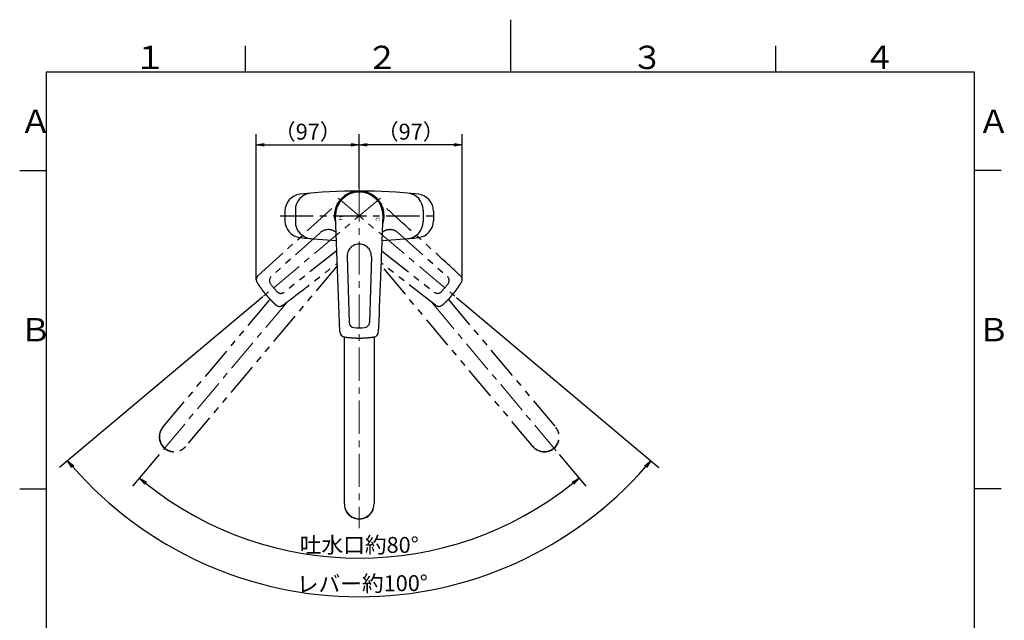
# Model space of a CAD drawing. Extents: x -562 to 487, y -742 to 742.
# Drawn here: x -462 to 466, y 176 to 742 of the extents above; entities that cross this region are included whole.
import ezdxf

# ---------------------------------------------------------------- set-up
doc = ezdxf.new("R2010")
doc.units = 0
doc.header["$LTSCALE"] = 25
doc.linetypes.add('CENTER', pattern=[2, 1.25, -0.25, 0.25, -0.25])
doc.linetypes.add('PHANTOM', pattern=[2.5, 1.25, -0.25, 0.25, -0.25, 0.25, -0.25])
doc.layers.get('0').update_dxf_attribs({"linetype": 'CONTINUOUS'})
doc.layers.get('DEFPOINTS').update_dxf_attribs({"linetype": 'CONTINUOUS'})
doc.layers.add('201846', color=7, linetype='CONTINUOUS')
doc.layers.add('BALN', color=7, linetype='CONTINUOUS')
doc.styles.add('BIGFONT', font='ROMANS.shx', dxfattribs={"width": 0.833, "bigfont": 'bigfont.shx'})
doc.styles.add('MS-Pゴシック', font='txt')
doc.dimstyles.new('ITM', dxfattribs={"dimscale": 5, "dimtxt": 3, "dimasz": 1.5, "dimexe": 2, "dimexo": 0, "dimgap": 0.6, "dimtad": 3, "dimdec": 3, "dimdsep": 46, "dimtxsty": 'BIGFONT', "dimblk": 'OPEN', "dimblk1": 'OPEN', "dimblk2": 'OPEN', "dimcen": 0, "dimclrd": 4, "dimclre": 4, "dimclrt": 256, "dimadec": 3, "dimazin": 2, "dimtp": 495, "dimtfac": 1, "dimtdec": 3, "dimtmove": 0, "dimatfit": 3, "dimldrblk": 'OPEN', "dimfxl": 1, "dimarcsym": 0})

# ---------------------------------------------------------------- blocks, each defined once
blk = doc.blocks.new('A4-NEW')
at = {"color": 3}
for p, q in [((0, 742), (0, 692.5)), ((-250, 717.5), (-250, 692.5)), ((250, 717.5), (250, 692.5)), ((-462.5, 600), (-437.5, 600)), ((462.5, 600), (437.5, 600)), ((-462.5, 300), (-437.5, 300)), ((462.5, 300), (437.5, 300))]:
    blk.add_line(p, q, dxfattribs=at)
at = {"color": 2}
for p, q in [((-437.5, 692.5), (-437.5, -692.5)), ((437.5, 692.5), (-437.5, 692.5)), ((437.5, -692.5), (437.5, 692.5))]:
    blk.add_line(p, q, dxfattribs=at)
at = {"color": 7, "linetype": 'Continuous', "style": 'BIGFONT'}
for s, p in [('１', (-354.75, 695.5)), ('２', (-136, 695.5)), ('３', (114, 695.5)), ('４', (332.75, 695.5)), ('Ａ', (-462.5, 635.25)), ('Ａ', (440.5, 635.25)), ('Ｂ', (-462.5, 439)), ('Ｂ', (440.5, 439))]:
    blk.add_text(s, height=22, dxfattribs=at).set_placement(p)
blk = doc.blocks.new('_OPEN')
at = {"color": 0, "linetype": 'ByBlock'}
for p, q in [((-1, 0.17), (0, 0)), ((0, 0), (-1, -0.17)), ((0, 0), (-1, 0))]:
    blk.add_line(p, q, dxfattribs=at)
blk = doc.blocks.new('*D6')
at = {"layer": 'BALN', "color": 4, "lineweight": -2}
for p, q in [((-331.01, 332.5), (-356.12, 302.57)), ((45.96, 332.59), (71.15, 302.57))]:
    blk.add_line(p, q, dxfattribs=at)
blk.add_arc((-142.49, 557.17), 322.35, 231.3331, 308.6669, dxfattribs=at)
at = {"layer": 'DEFPOINTS', "color": 0}
for p in [(-162.43, 580.94), (-122.54, 580.94), (-331.01, 332.5), (45.96, 332.59), (-216.82, 243.51)]:
    blk.add_point(p, dxfattribs=at)
at = {"layer": 'BALN', "color": 4, "lineweight": -2, "xscale": 7.5, "yscale": 7.5, "zscale": 7.5}
for p, rotation in [((-349.69, 310.23), 140.6665497768624), ((64.72, 310.23), 39.33345022313754)]:
    blk.add_blockref('_OPEN', p, dxfattribs=dict(at, rotation=rotation))
at = {"layer": 'BALN', "insert": (-142.49, 245.32), "char_height": 15, "attachment_point": 5, "style": 'BIGFONT'}
blk.add_mtext('吐水口約80°', dxfattribs=at)
blk = doc.blocks.new('*D13')
at = {"layer": 'BALN', "color": 4, "lineweight": -2}
for p, q in [((-233.33, 480.94), (-424.96, 320.15)), ((-50.72, 480.17), (139.99, 320.15))]:
    blk.add_line(p, q, dxfattribs=at)
blk.add_arc((-142.49, 557.17), 358.75, 221.19786, 318.80214, dxfattribs=at)
at = {"layer": 'DEFPOINTS', "color": 0}
for p in [(-162.42, 573.9), (-122.55, 573.9), (-233.33, 480.94), (-50.72, 480.17), (-245.37, 213.5)]:
    blk.add_point(p, dxfattribs=at)
at = {"layer": 'BALN', "color": 4, "lineweight": -2, "xscale": 7.5, "yscale": 7.5, "zscale": 7.5}
for p, rotation in [((-417.3, 326.57), 130.5989298308668), ((132.33, 326.57), 49.40107016913319)]:
    blk.add_blockref('_OPEN', p, dxfattribs=dict(at, rotation=rotation))
at = {"layer": 'BALN', "insert": (-139.54, 208.94), "char_height": 15, "attachment_point": 5, "rotation": 0.48429, "style": 'BIGFONT'}
blk.add_mtext('レバー約100°', dxfattribs=at)
blk = doc.blocks.new('*D14')
at = {"layer": 'BALN', "color": 4, "lineweight": -2}
for p, q in [((-142.49, 583.2), (-142.49, 634.06)), ((-45.47, 497.15), (-45.47, 634.06)), ((-52.97, 624.06), (-134.99, 624.06))]:
    blk.add_line(p, q, dxfattribs=at)
at = {"layer": 'DEFPOINTS', "color": 0}
for p in [(-142.49, 624.06), (-142.49, 583.2), (-45.47, 497.15)]:
    blk.add_point(p, dxfattribs=at)
at = {"layer": 'BALN', "color": 4, "lineweight": -2, "xscale": 7.5, "yscale": 7.5, "zscale": 7.5, "rotation": 180}
blk.add_blockref('_OPEN', (-142.49, 624.06), dxfattribs=at)
at = {"layer": 'BALN', "color": 4, "lineweight": -2, "xscale": 7.5, "yscale": 7.5, "zscale": 7.5}
blk.add_blockref('_OPEN', (-45.47, 624.06), dxfattribs=at)
at = {"layer": 'BALN', "color": 1, "insert": (-93.98, 634.56), "char_height": 15, "attachment_point": 5, "style": 'BIGFONT'}
blk.add_mtext('（97）', dxfattribs=at)
blk = doc.blocks.new('*D15')
at = {"layer": 'BALN', "color": 4, "lineweight": -2}
for p, q in [((-239.5, 497.15), (-239.5, 634.06)), ((-142.49, 583.2), (-142.49, 634.06)), ((-232, 624.06), (-149.99, 624.06))]:
    blk.add_line(p, q, dxfattribs=at)
at = {"layer": 'DEFPOINTS', "color": 0}
for p in [(-142.49, 624.06), (-142.49, 583.2), (-239.5, 497.15)]:
    blk.add_point(p, dxfattribs=at)
at = {"layer": 'BALN', "color": 4, "lineweight": -2, "xscale": 7.5, "yscale": 7.5, "zscale": 7.5, "rotation": 180}
blk.add_blockref('_OPEN', (-239.5, 624.06), dxfattribs=at)
at = {"layer": 'BALN', "color": 4, "lineweight": -2, "xscale": 7.5, "yscale": 7.5, "zscale": 7.5}
blk.add_blockref('_OPEN', (-142.49, 624.06), dxfattribs=at)
at = {"layer": 'BALN', "color": 1, "insert": (-190.99, 634.56), "char_height": 15, "attachment_point": 5, "style": 'BIGFONT'}
blk.add_mtext('（97）', dxfattribs=at)

msp = doc.modelspace()

# ---------------------------------------------------------------- linework, layer by layer
at = {"layer": '201846', "color": 3, "linetype": 'CENTER', "lineweight": 13}
for p, q in [((-142.48501191, 583.20047317), (-142.48501191, 263.04016181)), ((-122.54529387, 573.90242994), (-233.33290705, 480.94058458)), ((-162.42472996, 573.90242994), (-50.71510858, 480.16692785)), ((-210.55585341, 476.04734998), (-331.00780581, 332.49830298)), ((-73.43414329, 474.87939914), (45.9617594, 332.58890316))]:
    msp.add_line(p, q, dxfattribs=at)
at = {"layer": '201846', "color": 3, "linetype": 'PHANTOM'}
for p, q in [((-237.71326054, 500.97517639), (-159.86504079, 571.7545957)), ((-179.23448921, 541.37862312), (-225.52315254, 500.05690818)), ((-105.77219519, 541.33391821), (-59.44687129, 500.05690818)), ((-164.45662616, 523.7660372), (-213.15085372, 485.31217662)), ((-142.44363146, 528.71570216), (-142.48501191, 528.74771111)), ((-120.55105737, 523.72217065), (-71.8191701, 485.31217662)), ((-70.60669772, 473.14780815), (-121.65481335, 512.63496513))]:
    msp.add_line(p, q, dxfattribs=at)
at = {"layer": '201846', "color": 3, "linetype": 'CENTER'}
msp.add_line((-217.00290266, 557.17101989), (-69.51776797, 557.17101989), dxfattribs=at)
at = {"layer": '201846', "color": 2}
for p, q in [((-212.48501191, 561.64918987), (-212.48501191, 552.69284991)), ((-202.69255109, 562.64787979), (-202.69255109, 551.69415999)), ((-160.64803659, 448.09995729), (-164.98501016, 557.17125255)), ((-82.27747273, 562.64787979), (-82.27747273, 551.69415999)), ((-72.48501191, 561.64918987), (-72.48501191, 552.69284991)), ((-154.00944279, 518.86813004), (-152.10895194, 456.84787035)), ((-131.01839195, 518.86747792), (-132.86107188, 456.84787035))]:
    msp.add_line(p, q, dxfattribs=at)
at = {"layer": '201846', "color": 3, "linetype": 'PHANTOM', "lineweight": 25}
for p, q in [((-163.03672242, 510.60867482), (-306.1059044, 340.10546321)), ((21.52711686, 339.72160098), (-121.82157301, 510.55791713)), ((-327.55514881, 358.10351628), (-226.42120579, 478.6302562)), ((-58.51065158, 478.66716622), (42.97636127, 357.71965405))]:
    msp.add_line(p, q, dxfattribs=at)
at = {"layer": '201846', "color": 2, "linetype": 'Continuous', "lineweight": 25}
for p, q in [((-156.48501191, 285.85045636), (-156.48501191, 443.17072495)), ((-128.48501191, 443.17072267), (-128.48501191, 285.85045636))]:
    msp.add_line(p, q, dxfattribs=at)
at = {"layer": '201846', "color": 2}
for centre, radius, start, end in [((-196.48501191, 561.64918987), 16, 96.4058414009, 180), ((-186.69255109, 562.64787979), 16, 95.2405796399, 180), ((-142.48501191, 80.67101989), 500, 83.5941585991, 96.4058414009), ((-142.48501191, 557.17101989), 23.5, 341.0272262057, 199.2013115959), ((-142.48501191, 557.17101989), 23, 345.8087961547, 194.4574845635), ((-98.27747273, 562.64787979), 16, 0, 84.7594203601), ((-88.48501191, 561.64918987), 16, 0, 83.5941585991), ((-196.48501191, 552.69284991), 16, 180, 263.5941585991), ((-186.69255109, 551.69415999), 16, 180, 264.7594203601), ((-98.27747273, 551.69415999), 16, 275.2405796399, 0), ((-88.48501191, 552.69284991), 16, 276.4058414009, 0), ((-142.48501191, 1033.67101989), 500, 263.5941585991, 267.5258757764), ((-142.51390827, 519.18857676), 11.5, 358.4000000149, 181.5967496591), ((-142.48501191, 1033.67101989), 500, 272.4810392787, 276.4058414009), ((-147.11090137, 456.98747854), 5, 181.6000000011, 266.463836309), ((-137.85912246, 456.98747855), 5, 273.5361637499, 358.3999999988), ((-155.64803659, 448.10017445), 5, 179.4627200229, 261.9903546905), ((-142.48501195, 531.84468359), 80, 266.463836309, 273.5361637499), ((-129.3220289, 448.10016508), 5, 278.0101214952, 0.5272169957)]:
    msp.add_arc(centre, radius, start, end, dxfattribs=at)
at = {"layer": '201846', "color": 3, "linetype": 'PHANTOM'}
for centre, radius, start, end in [((-171.59982563, 532.77851195), 11.5, 51.0517382227, 131.5967496591), ((-113.40734664, 532.73424016), 11.5, 48.4000000149, 128.4196899816), ((-171.59982563, 532.77851195), 11.5, 308.400000015, 313.5023370647), ((-113.40734664, 532.73424016), 11.5, 227.2514904818, 231.5967496591), ((-234.49915614, 497.14509377), 5, 129.4627200229, 211.9903546905), ((-222.20352148, 496.31791773), 5, 131.6000000011, 216.463836309), ((-161.88611113, 540.89156474), 80, 216.463836309, 223.5361637499), ((-123.08391275, 540.89156469), 80, 316.463836309, 323.5361637499), ((-62.76650235, 496.31791773), 5, 323.5361637499, 48.3999999988), ((-50.4708873, 497.14505583), 5, 328.0101214952, 50.5272169957), ((-216.25659263, 489.23064391), 5, 223.5361637499, 308.3999999988), ((-68.7134312, 489.23064391), 5, 231.6000000011, 316.463836309), ((-217.57713176, 476.97819585), 5, 228.0101214952, 310.5272169957), ((-67.39292603, 476.97816995), 5, 229.4627200229, 311.9903546905)]:
    msp.add_arc(centre, radius, start, end, dxfattribs=at)
at = {"layer": '201846', "color": 3, "linetype": 'PHANTOM', "lineweight": 25}
for centre, start, end in [((-316.9846266, 348.92084052), 138.748658, 321.251342), ((32.05515621, 348.95490584), 218.748658, 41.251342)]:
    msp.add_arc(centre, 14.00334, start, end, dxfattribs=at)
at = {"layer": '201846', "color": 2, "linetype": 'Continuous', "lineweight": 25}
msp.add_arc((-142.48501191, 285.61071933), 14.00334, 178.748658, 1.251342, dxfattribs=at)
at = {"layer": '201846', "color": 2}
msp.add_ellipse((-142.48501191, 557.12982238), major_axis=(0, -22.504345), ratio=0.9998085425, start_param=1.5726166363, end_param=4.7105479938, dxfattribs=at)
at = {"layer": '201846', "color": 3, "linetype": 'PHANTOM', "lineweight": 25}
for centre, major_axis in [((-316.8305266, 349.10448974), (10.7246222, -8.99902654)), ((31.90105621, 349.13855507), (10.7246222, 8.99902654))]:
    msp.add_ellipse(centre, major_axis=major_axis, ratio=0.994522, start_param=3.1415926536, end_param=6.2831853072, dxfattribs=at)
at = {"layer": '201846', "color": 2, "linetype": 'Continuous', "lineweight": 25}
msp.add_ellipse((-142.48501191, 285.85045636), major_axis=(14, 0), ratio=0.994522, start_param=3.1415926536, end_param=6.2831853072, dxfattribs=at)
at = {"layer": '201846', "color": 3, "linetype": 'PHANTOM'}
for points, knots in [([(-47.25681033, 500.97516147), (-56.87428884, 509.98391896), (-70.96160896, 522.74466836), (-92.09242094, 541.88597583), (-99.13605781, 548.26637601), (-109.70226498, 557.83610796), (-113.22425342, 561.02610745), (-118.50823452, 565.80983304), (-120.26972859, 567.40419522), (-122.63186345, 569.5414476), (-123.23237005, 570.08450534), (-123.83260978, 570.62791012)], [0, 0, 0, 0, 0.5, 0.5, 0.75, 0.75, 0.875, 0.875, 0.9375, 0.9375, 0.95879905526, 0.95879905526, 0.95879905526, 0.95879905526]), ([(-214.36333264, 473.14785707), (-203.8213808, 481.05487015), (-188.80825839, 492.71229134), (-170.26740641, 507.10867213), (-166.73978424, 509.8477719), (-163.21221564, 512.58693784)], [0, 0, 0, 0, 0.5, 0.5, 0.6174840533, 0.6174840533, 0.6174840533, 0.6174840533]), ([(-238.7398426, 494.4962113), (-238.12381042, 493.49600028), (-236.86322942, 491.53189952), (-234.88248633, 488.68041906), (-232.80616501, 485.91184667), (-231.3534083, 484.11467813), (-230.60835353, 483.22675644)], [0.50000000248, 0.50000000248, 0.50000000248, 0.50000000248, 0.58366134766, 0.66732271736, 0.75098408706, 0.83464545676, 0.83464545676, 0.83464545676, 0.83464545676]), ([(-54.36166755, 483.22675414), (-54.14994785, 483.48062021), (-53.72645736, 483.98841364), (-53.10126002, 484.75854686), (-52.48340129, 485.53488198), (-51.87366883, 486.31795226), (-51.27193462, 487.10752247), (-50.67831538, 487.90356258), (-50.09286104, 488.7059865), (-49.5156399, 489.51472315), (-48.94670961, 490.32969358), (-48.38614802, 491.15083134), (-47.83395876, 491.97802399), (-47.29041817, 492.81132686), (-46.75478133, 493.65016608), (-46.40506755, 494.2141602), (-46.23017882, 494.49620861)], [0, 0, 0, 0, 0.0712974858, 0.1426121791, 0.2139448214, 0.2852961537, 0.3566669163, 0.4280578492, 0.4994696915, 0.5709031817, 0.6423590577, 0.7138380567, 0.7853409151, 0.8568683686, 0.9284211521, 1, 1, 1, 1]), ([(-230.60835628, 483.22675414), (-230.39511173, 482.97416756), (-229.96857118, 482.46893343), (-229.3187024, 481.71950201), (-228.66145159, 480.97622076), (-227.99615684, 480.23977278), (-227.32307203, 479.51007284), (-226.64220646, 478.7872411), (-225.95363623, 478.07134168), (-225.25741951, 477.36245417), (-224.55362403, 476.66064908), (-223.84230169, 475.96601461), (-223.12356261, 475.27857385), (-222.39730432, 474.59858934), (-221.66422131, 473.92542712), (-221.16952269, 473.48308973), (-220.92212834, 473.26188076)], [0, 0, 0, 0, 0.0712974858, 0.1426121791, 0.2139448214, 0.2852961537, 0.3566669163, 0.4280578492, 0.4994696915, 0.5709031817, 0.6423590577, 0.7138380567, 0.7853409151, 0.8568683686, 0.9284211521, 1, 1, 1, 1]), ([(-64.04789856, 473.26188266), (-63.16985585, 474.04224075), (-61.45449179, 475.62473321), (-58.99028415, 478.07053875), (-56.62432201, 480.59607363), (-55.10672506, 482.33883475), (-54.36167029, 483.22675644)], [0.50000000248, 0.50000000248, 0.50000000248, 0.50000000248, 0.58366134766, 0.66732271736, 0.75098408706, 0.83464545676, 0.83464545676, 0.83464545676, 0.83464545676])]:
    msp.add_open_spline(points, degree=3, knots=knots, dxfattribs=at)
at = {"layer": '201846', "color": 2}
for points, knots in [([(-124.32202891, 448.09998373), (-123.60291632, 461.25811739), (-122.88276998, 480.25208229), (-121.80230188, 508.74301867), (-121.44219429, 518.23999973), (-120.90318135, 532.48548914), (-120.7233905, 537.23398096), (-120.45532167, 544.35666486), (-120.36623595, 546.73088385), (-120.23324002, 550.29219299), (-120.18935402, 551.47927878), (-120.12114029, 553.26000786), (-120.09797687, 553.8536021), (-120.05019661, 555.04085127), (-120.02242347, 555.63449757), (-119.98501281, 557.17078723)], [0, 0, 0, 0, 0.5, 0.5, 0.75, 0.75, 0.875, 0.875, 0.9375, 0.9375, 0.96875, 0.96875, 0.984375, 0.984375, 1, 1, 1, 1]), ([(-156.34473561, 443.14895132), (-155.18255166, 442.97793609), (-152.86767734, 442.68109753), (-149.41011946, 442.36553846), (-145.95463635, 442.17648884), (-143.64411136, 442.13416738), (-142.48501191, 442.13416738)], [0.50000000248, 0.50000000248, 0.50000000248, 0.50000000248, 0.58366134766, 0.66732271736, 0.75098408706, 0.83464545676, 0.83464545676, 0.83464545676, 0.83464545676]), ([(-142.48501191, 442.1341638), (-142.15444842, 442.13515907), (-141.49324165, 442.13714985), (-140.50141627, 442.153253), (-139.50955712, 442.17896434), (-138.51776201, 442.21523005), (-137.52612885, 442.26180085), (-136.53475566, 442.31874686), (-135.54374048, 442.38605097), (-134.55318166, 442.46371981), (-133.56317675, 442.55174682), (-132.57382669, 442.65014891), (-131.58521994, 442.75885659), (-130.59749175, 442.8781171), (-129.61060291, 443.00699093), (-128.95376666, 443.10162306), (-128.62528874, 443.14894774)], [0, 0, 0, 0, 0.0712974858, 0.1426121791, 0.2139448214, 0.2852961537, 0.3566669163, 0.4280578492, 0.4994696915, 0.5709031817, 0.6423590577, 0.7138380567, 0.7853409151, 0.8568683686, 0.9284211521, 1, 1, 1, 1])]:
    msp.add_open_spline(points, degree=3, knots=knots, dxfattribs=at)
at = {"layer": '201846', "color": 3, "linetype": 'PHANTOM'}
msp.add_open_spline([(-142.48501191, 528.68355827), (-142.47121842, 528.69427289), (-142.45742494, 528.70498752), (-142.44363146, 528.71570216)], degree=3, dxfattribs=at)

# ---------------------------------------------------------------- block references
at = {"color": 4}
msp.add_blockref('A4-NEW', (0, 0), dxfattribs=at)

# ---------------------------------------------------------------- texts
at = {"layer": '201846', "color": 7, "linetype": 'Continuous', "style": 'MS-Pゴシック', "width": 1.1}
for s, rotation, p in [('Ｈ', 90, (-158.03310979, 552.41244262)), ('Ｃ', 270, (-126.93691404, 556.72094291))]:
    msp.add_text(s, height=3.44577443, rotation=rotation, dxfattribs=at).set_placement(p)

# ---------------------------------------------------------------- dimensions: what is measured, and where the dimension line sits
at = {"layer": 'BALN', "color": 4}
for p1, picture, middle in [((-239.49915614, 497.14509377), '*D15', (-190.99208403, 624.06412478)), ((-45.4708873, 497.14505583), '*D14', (-93.97794961, 624.06412478))]:
    dim = msp.add_linear_dim(base=(-142.48501191, 624.06412478), p1=p1, p2=(-142.48501191, 583.20047317), text='（97）', dimstyle='ITM', override={"dimdec": 8, "dimclrt": 1, "dimadec": 8}, dxfattribs=at)
    dim.commit()
    dim.dimension.update_dxf_attribs({"geometry": picture, "text_midpoint": middle, "dimtype": 160})
dim = msp.add_angular_dim_2l(base=(-216.824625715, 243.5075254485), line1=((-122.5367605181, 580.9444201551), (-331.0078058069, 332.4983029805)), line2=((-162.4332633089, 580.9444201551), (45.9617594009, 332.588903162)), text='吐水口約<>', dimstyle='ITM', override={"dimdec": 8, "dimadec": 8}, dxfattribs=at)
dim.commit()
dim.dimension.update_dxf_attribs({"geometry": '*D6', "text_midpoint": (-142.4850119135, 245.318470768)})
dim = msp.add_angular_dim_2l(base=(-245.3742395692, 213.497065824), line1=((-122.5452938707, 573.9024299442), (-233.3329070532, 480.9405845838)), line2=((-162.4247299563, 573.9024299442), (-50.7151085825, 480.1669278505)), text='レバー約<>', dimstyle='ITM', override={"dimdec": 8, "dimadec": 8}, dxfattribs=at)
dim.commit()
dim.dimension.update_dxf_attribs({"geometry": '*D13', "text_midpoint": (-139.4527934328, 198.4388279667), "dimtype": 162})

doc.saveas('drawing.dxf')
